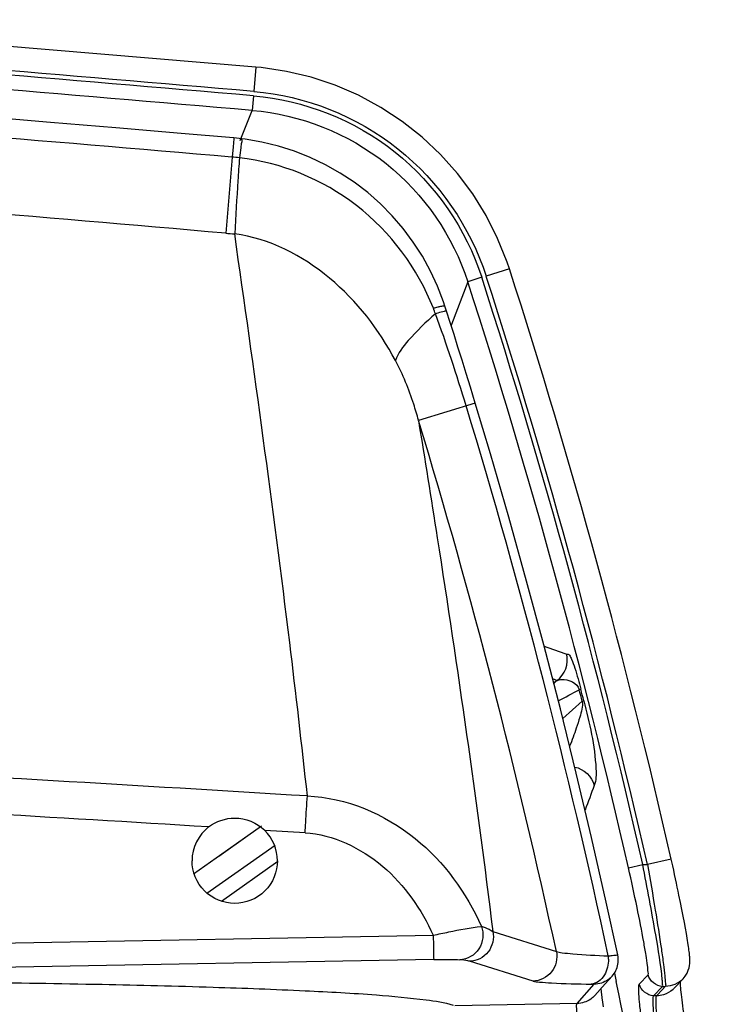
# Model space of a CAD drawing. Units: millimetres. Extents: x 2822 to 16603, y 42 to 8641.
# Drawn here: x 4490 to 4519, y 1332 to 1373 of the extents above; entities that cross this region are included whole.
import ezdxf

# ---------------------------------------------------------------- set-up
doc = ezdxf.new("R2010")
doc.units = ezdxf.units.MM
doc.layers.add('21-60-80W-08DXF_CONTINUOUS_LINE', color=7, linetype='Continuous')

msp = doc.modelspace()

# ---------------------------------------------------------------- linework, layer by layer
at = {"layer": '21-60-80W-08DXF_CONTINUOUS_LINE', "color": 7, "linetype": 'Continuous', "lineweight": 30}
for p, q in [((4499.938, 1370.686), (4476.758, 1372.629)), ((4499.505, 1367.732), (4499.369, 1367.749)), ((4507.687, 1360.888), (4507.631, 1361.058)), ((4507.753, 1360.684), (4507.687, 1360.888)), ((4508.929, 1356.913), (4508.728, 1357.57)), ((4517.338, 1336.443), (4517.276, 1336.75)), ((4517.397, 1336.152), (4517.338, 1336.443)), ((4517.45, 1335.879), (4517.397, 1336.152)), ((4517.498, 1335.625), (4517.45, 1335.879)), ((4517.541, 1335.39), (4517.498, 1335.625)), ((4514.537, 1333.426), (4514.581, 1333.479)), ((4514.257, 1333.114), (4513.828, 1332.634)), ((4514.537, 1333.426), (4514.258, 1333.114)), ((4517.446, 1333.319), (4517.082, 1332.932)), ((4514.157, 1332.362), (4514.133, 1332.533)), ((4514.184, 1332.173), (4514.157, 1332.362))]:
    msp.add_line(p, q, dxfattribs=at)
at = {"layer": '21-60-80W-08DXF_CONTINUOUS_LINE', "color": 9, "linetype": 'Continuous', "lineweight": 30}
for p, q in [((4499.938, 1370.686), (4499.853, 1369.689)), ((4499.844, 1369.51), (4499.793, 1368.913)), ((4499.297, 1367.679), (4499.793, 1368.913)), ((4499.032, 1367.743), (4499.003, 1367.419)), ((4499.036, 1367.784), (4499.032, 1367.743)), ((4499.003, 1367.419), (4498.966, 1366.997)), ((4498.966, 1366.997), (4498.702, 1363.878)), ((4510.327, 1362.417), (4509.376, 1362.11)), ((4508.623, 1361.885), (4507.96, 1360.141)), ((4509.193, 1362.069), (4508.623, 1361.885)), ((4507.96, 1360.141), (4507.941, 1360.093)), ((4508.929, 1356.913), (4506.602, 1356.206)), ((4512.094, 1345.62), (4512.289, 1345.549)), ((4512.094, 1345.62), (4512.289, 1345.549)), ((4512.134, 1345.466), (4512.289, 1345.549)), ((4513.188, 1345.168), (4513.255, 1345.185)), ((4513.307, 1344.699), (4512.511, 1343.989)), ((4513.307, 1344.7), (4513.375, 1344.716)), ((4497.376, 1337.616), (4500.172, 1339.585)), ((4499.605, 1339.186), (4500.172, 1339.585)), ((4498.415, 1338.348), (4499.605, 1339.186)), ((4501.953, 1339.301), (4500.302, 1339.402)), ((4497.934, 1336.823), (4500.732, 1338.793)), ((4498.531, 1336.503), (4500.836, 1338.136)), ((4515.205, 1337.87), (4515.79, 1338.002)), ((4515.79, 1338.002), (4515.981, 1338.002)), ((4516.956, 1338.223), (4515.981, 1338.002)), ((4454.674, 1334.159), (4507.205, 1335.103)), ((4509.648, 1335.251), (4512.251, 1334.434)), ((4507.229, 1334.103), (4454.699, 1333.16)), ((4511.295, 1333.224), (4508.693, 1334.036)), ((4514.629, 1333.548), (4514.675, 1333.341)), ((4514.631, 1333.548), (4514.704, 1333.202)), ((4516.011, 1333.481), (4515.651, 1333.099)), ((4513.1, 1332.302), (4513.807, 1333.091)), ((4514.675, 1333.341), (4514.702, 1333.202)), ((4516.238, 1332.622), (4516.598, 1333.004)), ((4516.597, 1332.877), (4516.357, 1332.622)), ((4516.717, 1333.004), (4516.597, 1332.877)), ((4516.598, 1333.004), (4516.717, 1333.004)), ((4513.1, 1332.302), (4508.094, 1332.211)), ((4516.357, 1332.622), (4516.238, 1332.622))]:
    msp.add_line(p, q, dxfattribs=at)
at = {"layer": '21-60-80W-08DXF_CONTINUOUS_LINE', "color": 7, "linetype": 'Continuous', "lineweight": 30}
for points in [[(4510.327, 1362.417), (4510.233, 1362.696), (4509.845, 1363.667), (4509.375, 1364.6), (4508.825, 1365.487), (4508.202, 1366.323), (4507.508, 1367.101), (4506.749, 1367.816), (4505.932, 1368.462), (4505.062, 1369.034), (4504.146, 1369.529), (4503.191, 1369.941), (4502.203, 1370.27), (4501.19, 1370.512), (4500.159, 1370.665), (4499.938, 1370.686)], [(4499.016, 1367.786), (4496.88, 1367.968), (4494.199, 1368.196), (4491.519, 1368.422), (4488.838, 1368.648), (4486.157, 1368.872), (4483.476, 1369.096), (4480.794, 1369.318), (4478.112, 1369.54), (4475.929, 1369.719)], [(4499.369, 1367.749), (4499.259, 1367.762), (4499.149, 1367.774), (4499.036, 1367.784)], [(4507.631, 1361.058), (4507.384, 1361.702), (4507.094, 1362.328), (4506.76, 1362.933), (4506.387, 1363.514), (4505.974, 1364.068), (4505.525, 1364.593), (4505.04, 1365.086), (4504.522, 1365.544), (4503.973, 1365.964), (4503.395, 1366.345), (4502.792, 1366.686), (4502.167, 1366.984), (4501.523, 1367.24), (4500.862, 1367.45), (4500.189, 1367.615), (4499.505, 1367.732)], [(4508.728, 1357.57), (4508.555, 1358.134), (4508.386, 1358.68), (4508.22, 1359.209), (4508.059, 1359.722), (4507.902, 1360.217), (4507.753, 1360.684)], [(4514.767, 1334.3), (4514.296, 1336.461), (4513.695, 1339.105), (4513.068, 1341.744), (4512.415, 1344.377), (4511.737, 1347.002), (4511.034, 1349.621), (4510.304, 1352.233), (4509.55, 1354.838), (4508.929, 1356.913)], [(4517.276, 1336.75), (4517.242, 1336.91), (4517.208, 1337.074), (4517.172, 1337.241), (4517.135, 1337.412), (4517.098, 1337.587), (4517.059, 1337.764), (4517.019, 1337.944), (4516.956, 1338.223)], [(4517.691, 1333.769), (4517.711, 1333.863), (4517.721, 1333.944), (4517.725, 1334.011), (4517.725, 1334.065), (4517.724, 1334.116), (4517.722, 1334.166), (4517.719, 1334.214), (4517.714, 1334.264), (4517.709, 1334.316), (4517.703, 1334.372), (4517.696, 1334.432), (4517.687, 1334.496), (4517.678, 1334.564), (4517.667, 1334.637), (4517.656, 1334.715), (4517.643, 1334.798), (4517.629, 1334.885), (4517.614, 1334.976), (4517.597, 1335.073), (4517.58, 1335.173), (4517.541, 1335.39)], [(4514.716, 1333.716), (4514.74, 1333.782), (4514.76, 1333.85), (4514.775, 1333.919), (4514.784, 1333.991), (4514.789, 1334.064), (4514.788, 1334.137), (4514.782, 1334.212), (4514.77, 1334.286), (4514.767, 1334.3)], [(4514.581, 1333.479), (4514.62, 1333.534), (4514.656, 1333.592), (4514.688, 1333.652), (4514.716, 1333.716)], [(4517.444, 1333.316), (4517.537, 1333.43), (4517.609, 1333.55), (4517.659, 1333.664), (4517.691, 1333.769)], [(4517.556, 1331.315), (4517.51, 1331.64), (4517.489, 1331.792), (4517.47, 1331.938), (4517.452, 1332.077), (4517.435, 1332.209), (4517.419, 1332.334), (4517.405, 1332.453), (4517.391, 1332.565), (4517.379, 1332.67), (4517.369, 1332.768), (4517.359, 1332.86), (4517.351, 1332.945), (4517.344, 1333.024), (4517.338, 1333.096), (4517.333, 1333.161), (4517.331, 1333.197)], [(4514.133, 1332.533), (4514.114, 1332.684), (4514.105, 1332.753), (4514.098, 1332.817), (4514.091, 1332.876), (4514.085, 1332.93)]]:
    msp.add_lwpolyline(points, dxfattribs=at)
at = {"layer": '21-60-80W-08DXF_CONTINUOUS_LINE', "color": 9, "linetype": 'Continuous', "lineweight": 30}
for centre, radius, start, end in [((3904.256, -5594.068), 6989.001, 85.1114424, 85.3021539), ((3904.298, -5594.071), 6989.18, 85.1118411, 85.3025071), ((3904.256, -5594.068), 6988.402, 85.1114424, 85.3021539), ((3963.884, -4904.879), 6294.659, 85.1238047, 85.3345542), ((4497.933, 1355.111), 11.93, 83.6023, 85.0353), ((4136.339, -2801.071), 4180.682, 85.027609, 85.344135), ((4502.623, 1408.935), 45.227, 265.0265, 265.4942), ((4242.722, 1276.094), 280.184, 12.76508, 17.87828), ((4242.746, 1276.098), 279.374, 12.77393, 17.88265), ((4242.746, 1276.098), 279.974, 12.77406, 17.88265), ((4509.241, 1353.195), 7.87, 103.601, 104.9394), ((4466.87, 1344.869), 43.374, 21.2345, 21.5476), ((4511.105, 1347.183), 13.925, 105.4775, 105.862), ((4242.603, 1276.093), 277.93, 12.07919, 16.88097), ((4242.92, 1276.174), 275.56, 12.20581, 16.884), ((4512.837, 1344.793), 0.934, 125.9498, 137.8583), ((4242.746, 1276.098), 279.123, 14.22763, 14.32641), ((4242.746, 1276.098), 279.193, 14.22763, 14.32688), ((4193.152, -3744.964), 5095.147, 86.524245, 86.993656), ((4188.299, -3755.963), 5104.909, 86.521845, 86.947982), ((4513.032, 1334.11), 1.355, 0.358, 6.0958), ((4242.441, 1276.071), 278.192, 10.1713, 11.85092), ((4516.357, 1333.623), 1.001, 312.4212, 316.4123)]:
    msp.add_arc(centre, radius, start, end, dxfattribs=at)
at = {"layer": '21-60-80W-08DXF_CONTINUOUS_LINE', "color": 7, "linetype": 'Continuous', "lineweight": 30}
msp.add_arc((4242.722, 1276.094), 281.183, 12.76508, 17.87828, dxfattribs=at)
at = {"layer": '21-60-80W-08DXF_CONTINUOUS_LINE', "color": 9, "linetype": 'Continuous', "lineweight": 30}
for points, knots in [([(4499.844, 1369.51), (4501.917, 1369.333), (4506.05, 1367.712), (4508.554, 1364.048), (4509.193, 1362.069)], [0, 0, 0, 0, 0.50013, 1, 1, 1, 1]), ([(4499.853, 1369.689), (4501.965, 1369.509), (4506.175, 1367.858), (4508.725, 1364.126), (4509.376, 1362.11)], [0, 0, 0, 0, 0.500124, 1, 1, 1, 1]), ([(4499.793, 1368.913), (4501.751, 1368.746), (4505.655, 1367.215), (4508.019, 1363.754), (4508.622, 1361.885)], [0, 0, 0, 0, 0.500133, 1, 1, 1, 1]), ([(4499.369, 1367.749), (4499.348, 1367.751), (4499.375, 1367.61), (4499.339, 1367.559), (4499.331, 1367.496)], [0, 0, 0, 0, 0.247817, 1, 1, 1, 1]), ([(4499.331, 1367.496), (4499.326, 1367.458), (4499.303, 1367.282), (4499.28, 1367.106), (4499.263, 1366.967)], [0, 0, 0, 0, 0.212942, 1, 1, 1, 1]), ([(4499.263, 1366.967), (4499.242, 1366.657), (4499.172, 1365.618), (4499.107, 1364.578), (4499.07, 1363.848)], [0, 0, 0, 0, 0.29805, 1, 1, 1, 1]), ([(4507.212, 1360.799), (4506.568, 1362.432), (4504.391, 1365.39), (4500.978, 1366.777), (4499.263, 1366.967)], [0, 0, 0, 0, 0.504112, 1, 1, 1, 1]), ([(4502.051, 1340.811), (4501.822, 1342.91), (4500.932, 1350.602), (4499.87, 1358.273), (4499.07, 1363.848)], [0, 0, 0, 0, 0.272665, 1, 1, 1, 1]), ([(4505.659, 1358.655), (4504.985, 1359.929), (4503.199, 1362.255), (4500.489, 1363.667), (4499.07, 1363.848)], [0, 0, 0, 0, 0.501918, 1, 1, 1, 1]), ([(4507.687, 1360.888), (4507.681, 1360.907), (4507.574, 1360.876), (4507.52, 1360.874), (4507.466, 1360.862)], [0, 0, 0, 0, 0.265459, 1, 1, 1, 1]), ([(4507.299, 1360.579), (4506.905, 1360.234), (4506.301, 1359.652), (4505.758, 1358.964), (4505.659, 1358.655)], [0, 0, 0, 0, 0.617314, 1, 1, 1, 1]), ([(4507.753, 1360.684), (4507.75, 1360.692), (4507.704, 1360.678), (4507.602, 1360.669), (4507.477, 1360.628), (4507.389, 1360.604)], [0, 0, 0, 0, 0.068642, 0.261424, 1, 1, 1, 1]), ([(4507.466, 1360.862), (4507.454, 1360.859), (4507.429, 1360.854), (4507.403, 1360.848), (4507.39, 1360.845)], [0, 0, 0, 0, 0.484392, 1, 1, 1, 1]), ([(4506.601, 1356.208), (4506.542, 1356.428), (4506.295, 1357.267), (4505.965, 1358.085), (4505.659, 1358.655)], [0, 0, 0, 0, 0.260333, 1, 1, 1, 1]), ([(4506.601, 1356.207), (4506.862, 1354.605), (4507.979, 1347.635), (4508.981, 1340.646), (4509.648, 1335.252)], [0, 0, 0, 0, 0.230012, 1, 1, 1, 1]), ([(4512.678, 1346.617), (4512.695, 1346.61), (4512.743, 1346.644), (4512.817, 1346.539), (4512.901, 1346.361), (4513.07, 1345.883), (4513.18, 1345.475), (4513.255, 1345.185)], [0, 0, 0, 0, 0.03475, 0.080431, 0.194333, 0.438763, 1, 1, 1, 1]), ([(4512.289, 1345.549), (4512.343, 1345.571), (4512.671, 1345.636), (4513.126, 1345.441), (4513.188, 1345.168)], [0, 0, 0, 0, 0.172596, 1, 1, 1, 1]), ([(4513.307, 1344.7), (4513.348, 1344.481), (4513.23, 1344.097), (4513.042, 1343.49), (4512.891, 1343.094), (4512.794, 1342.848)], [0, 0, 0, 0, 0.345257, 0.589292, 1, 1, 1, 1]), ([(4513.375, 1344.716), (4513.611, 1343.799), (4513.88, 1342.665), (4513.885, 1341.456), (4513.806, 1341.246)], [0, 0, 0, 0, 0.808182, 1, 1, 1, 1]), ([(4501.953, 1339.301), (4501.962, 1339.441), (4501.993, 1339.944), (4502.026, 1340.448), (4502.051, 1340.811)], [0, 0, 0, 0, 0.278258, 1, 1, 1, 1]), ([(4502.051, 1340.811), (4503.634, 1340.745), (4506.711, 1339.446), (4508.565, 1336.837), (4509.178, 1335.466)], [0, 0, 0, 0, 0.513383, 1, 1, 1, 1]), ([(4501.953, 1339.301), (4503.107, 1339.23), (4505.377, 1338.141), (4506.719, 1336.163), (4507.205, 1335.103)], [0, 0, 0, 0, 0.497803, 1, 1, 1, 1]), ([(4516.594, 1333.277), (4516.536, 1333.894), (4516.267, 1335.471), (4515.982, 1337.042), (4515.79, 1338.002)], [0, 0, 0, 0, 0.387567, 1, 1, 1, 1]), ([(4515.981, 1338.002), (4516.093, 1337.381), (4516.292, 1336.227), (4516.513, 1334.859), (4516.632, 1333.961), (4516.704, 1333.485), (4516.705, 1333.198), (4516.742, 1333.037), (4516.717, 1333.005)], [0, 0, 0, 0, 0.374645, 0.695468, 0.82045, 0.915039, 0.975596, 1, 1, 1, 1]), ([(4516.011, 1333.481), (4516.036, 1333.507), (4516, 1333.655), (4515.995, 1333.903), (4515.918, 1334.326), (4515.787, 1335.115), (4515.546, 1336.316), (4515.329, 1337.326), (4515.206, 1337.869)], [0, 0, 0, 0, 0.024438, 0.085132, 0.17998, 0.305308, 0.626263, 1, 1, 1, 1]), ([(4507.205, 1335.103), (4507.417, 1335.149), (4508.073, 1335.282), (4508.729, 1335.419), (4509.179, 1335.466)], [0, 0, 0, 0, 0.325144, 1, 1, 1, 1]), ([(4509.179, 1335.466), (4509.287, 1335.178), (4509.227, 1334.464), (4508.598, 1334.106), (4508.297, 1334.098)], [0, 0, 0, 0, 0.506166, 1, 1, 1, 1]), ([(4509.178, 1335.466), (4509.232, 1335.45), (4509.395, 1335.396), (4509.559, 1335.327), (4509.648, 1335.251)], [0, 0, 0, 0, 0.321028, 1, 1, 1, 1]), ([(4507.205, 1335.103), (4507.209, 1334.871), (4507.237, 1334.541), (4507.206, 1334.202), (4507.229, 1334.103)], [0, 0, 0, 0, 0.69613, 1, 1, 1, 1]), ([(4509.648, 1335.251), (4509.709, 1334.972), (4509.57, 1334.329), (4508.978, 1334.042), (4508.693, 1334.036)], [0, 0, 0, 0, 0.500651, 1, 1, 1, 1]), ([(4512.251, 1334.434), (4512.309, 1334.156), (4512.169, 1333.515), (4511.578, 1333.23), (4511.295, 1333.224)], [0, 0, 0, 0, 0.500649, 1, 1, 1, 1]), ([(4512.251, 1334.434), (4512.326, 1334.406), (4512.556, 1334.378), (4513.262, 1334.303), (4513.896, 1334.275), (4514.379, 1334.254)], [0, 0, 0, 0, 0.112741, 0.321409, 1, 1, 1, 1]), ([(4514.379, 1334.254), (4514.434, 1334.261), (4514.526, 1334.271), (4514.655, 1334.296), (4514.715, 1334.287), (4514.765, 1334.308), (4514.767, 1334.3)], [0, 0, 0, 0, 0.423167, 0.736786, 0.931963, 1, 1, 1, 1]), ([(4507.229, 1334.103), (4507.345, 1334.105), (4507.701, 1334.107), (4508.058, 1334.121), (4508.297, 1334.098)], [0, 0, 0, 0, 0.325038, 1, 1, 1, 1]), ([(4508.693, 1334.036), (4508.672, 1334.043), (4508.542, 1334.074), (4508.408, 1334.087), (4508.297, 1334.098)], [0, 0, 0, 0, 0.165195, 1, 1, 1, 1]), ([(4475.972, 1333.242), (4480.102, 1333.242), (4485.99, 1333.217), (4493.396, 1333.102), (4497.929, 1332.992), (4501.675, 1332.85), (4504.587, 1332.695), (4506.608, 1332.501), (4507.67, 1332.361), (4508.028, 1332.234)], [0, 0, 0, 0, 0.385991, 0.550344, 0.692278, 0.809685, 0.90087, 0.964532, 1, 1, 1, 1]), ([(4511.295, 1333.224), (4511.379, 1333.199), (4511.633, 1333.175), (4512.423, 1333.119), (4513.131, 1333.109), (4513.673, 1333.1)], [0, 0, 0, 0, 0.110945, 0.318405, 1, 1, 1, 1]), ([(4513.673, 1333.1), (4513.692, 1333.099), (4513.721, 1333.093), (4513.824, 1333.109), (4513.807, 1333.091)], [0, 0, 0, 0, 0.437335, 1, 1, 1, 1]), ([(4514.534, 1333.423), (4514.485, 1333.369), (4514.283, 1333.187), (4514.005, 1333.094), (4513.807, 1333.091)], [0, 0, 0, 0, 0.2691, 1, 1, 1, 1]), ([(4515.651, 1333.099), (4515.621, 1333.067), (4515.62, 1332.914), (4515.618, 1332.645), (4515.66, 1332.207), (4515.757, 1331.348), (4515.96, 1329.937), (4516.273, 1327.894), (4516.662, 1325.434), (4517.264, 1321.601), (4517.721, 1318.595), (4518.025, 1316.528)], [0, 0, 0, 0, 0.007807, 0.024574, 0.050453, 0.08523, 0.18003, 0.305153, 0.455662, 0.625855, 1, 1, 1, 1]), ([(4516.598, 1333.005), (4516.615, 1333.025), (4516.598, 1333.129), (4516.6, 1333.213), (4516.594, 1333.277)], [0, 0, 0, 0, 0.295413, 1, 1, 1, 1]), ([(4513.827, 1332.634), (4513.779, 1332.579), (4513.576, 1332.397), (4513.298, 1332.305), (4513.1, 1332.302)], [0, 0, 0, 0, 0.269253, 1, 1, 1, 1]), ([(4514.505, 1324.328), (4514.309, 1325.319), (4514.024, 1326.762), (4513.667, 1328.605), (4513.444, 1329.787), (4513.266, 1330.772), (4513.151, 1331.513), (4513.084, 1331.986), (4513.082, 1332.209), (4513.084, 1332.287), (4513.101, 1332.302)], [0, 0, 0, 0, 0.373832, 0.544195, 0.69477, 0.819246, 0.913572, 0.974635, 0.991824, 1, 1, 1, 1]), ([(4516.238, 1332.622), (4516.208, 1332.592), (4516.206, 1332.442), (4516.205, 1332.182), (4516.248, 1331.758), (4516.346, 1330.927), (4516.549, 1329.562), (4516.864, 1327.586), (4517.253, 1325.21), (4517.857, 1321.51), (4518.314, 1318.61), (4518.618, 1316.615)], [0, 0, 0, 0, 0.007831, 0.024629, 0.050562, 0.085413, 0.180385, 0.30565, 0.456205, 0.626315, 1, 1, 1, 1]), ([(4516.357, 1332.622), (4516.327, 1332.592), (4516.325, 1332.442), (4516.325, 1332.182), (4516.369, 1331.757), (4516.47, 1330.926), (4516.681, 1329.56), (4517.005, 1327.584), (4517.406, 1325.208), (4518.026, 1321.509), (4518.495, 1318.609), (4518.806, 1316.615)], [0, 0, 0, 0, 0.00784, 0.02464, 0.050582, 0.085452, 0.180471, 0.305777, 0.456346, 0.626435, 1, 1, 1, 1])]:
    msp.add_open_spline(points, degree=3, knots=knots, dxfattribs=at)
for points in [[(4508.557, 1356.8), (4508.171, 1358.07), (4507.756, 1359.332), (4507.299, 1360.579)], [(4511.749, 1346.957), (4512.059, 1346.844), (4512.369, 1346.73), (4512.678, 1346.617)], [(4512.289, 1345.549), (4512.598, 1345.768), (4512.774, 1346.25), (4512.678, 1346.617)], [(4512.33, 1344.709), (4512.616, 1344.862), (4512.903, 1345.013), (4513.189, 1345.166)], [(4513.006, 1341.995), (4513.366, 1341.932), (4513.72, 1341.601), (4513.806, 1341.246)], [(4513.806, 1341.246), (4513.68, 1340.908), (4513.554, 1340.57), (4513.427, 1340.233)], [(4514.387, 1334.118), (4514.388, 1333.898), (4514.335, 1333.668), (4514.224, 1333.478)], [(4514.224, 1333.478), (4514.163, 1333.374), (4514.08, 1333.278), (4513.982, 1333.209)], [(4516.598, 1333.004), (4516.346, 1333.005), (4516.064, 1333.234), (4516.011, 1333.481)], [(4513.982, 1333.209), (4513.892, 1333.146), (4513.782, 1333.105), (4513.673, 1333.1)], [(4516.238, 1332.622), (4515.985, 1332.622), (4515.702, 1332.852), (4515.651, 1333.099)], [(4517.446, 1333.318), (4517.264, 1333.126), (4516.982, 1333.004), (4516.717, 1333.004)], [(4516.649, 1332.666), (4516.555, 1332.637), (4516.456, 1332.622), (4516.357, 1332.622)], [(4517.032, 1332.884), (4516.924, 1332.785), (4516.79, 1332.708), (4516.649, 1332.666)]]:
    msp.add_open_spline(points, degree=3, dxfattribs=at)
at = {"layer": '21-60-80W-08DXF_CONTINUOUS_LINE', "color": 7, "linetype": 'Continuous', "lineweight": 30}
for points in [[(4498.003, 1339.543), (4498.301, 1339.773), (4498.696, 1339.907), (4499.072, 1339.907)], [(4499.072, 1339.907), (4499.515, 1339.907), (4499.985, 1339.713), (4500.3, 1339.403)], [(4498.003, 1339.543), (4497.595, 1339.229), (4497.322, 1338.672), (4497.322, 1338.157)], [(4500.821, 1338.157), (4500.821, 1338.607), (4500.623, 1339.087), (4500.302, 1339.402)]]:
    msp.add_open_spline(points, degree=3, dxfattribs=at)
for points, knots in [([(4499.071, 1336.407), (4498.625, 1336.407), (4497.695, 1336.781), (4497.322, 1337.71), (4497.322, 1338.157)], [0, 0, 0, 0, 0.499996, 1, 1, 1, 1]), ([(4500.821, 1338.157), (4500.821, 1337.71), (4500.448, 1336.78), (4499.518, 1336.407), (4499.071, 1336.407)], [0, 0, 0, 0, 0.499999, 1, 1, 1, 1])]:
    msp.add_open_spline(points, degree=3, knots=knots, dxfattribs=at)

doc.saveas('drawing.dxf')
